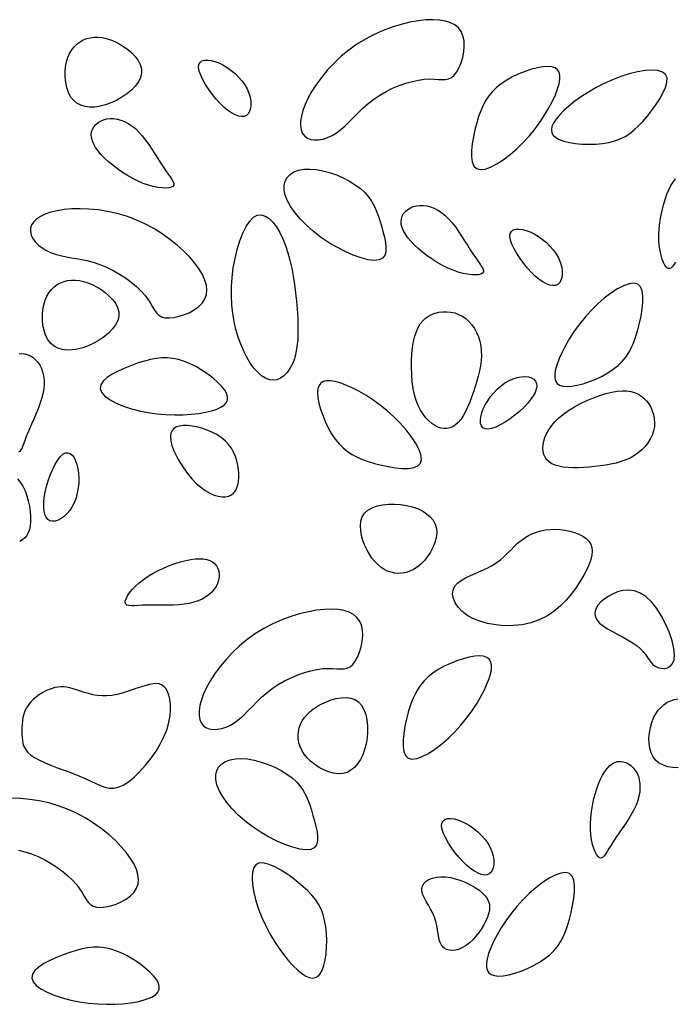
# Model space of a CAD drawing. Units: inches. Extents: x -403 to 504, y -819 to 170.
# Drawn here: x 1 to 1, y -29 to -28 of the extents above; entities that cross this region are included whole.
import ezdxf

# ---------------------------------------------------------------- set-up
doc = ezdxf.new("R2010")
doc.units = ezdxf.units.IN
doc.header["$MEASUREMENT"] = 0
doc.layers.add('WEG-BIOFILTER-DETAIL', color=7, linetype='Continuous')

# ---------------------------------------------------------------- blocks, each defined once
blk = doc.blocks.new('SECTIONTREE 9 - DECIDUOUS')
at = {"color": 106}
for points in [[(-0.1507, 43.2974), (-0.1067, 43.3309), (-0.0635, 43.3695), (-0.0204, 43.4119), (0.0235, 43.4569), (0.069, 43.5034), (0.1171, 43.5501), (0.1686, 43.5957), (0.2242, 43.6392), (0.2845, 43.6793), (0.3485, 43.7158), (0.4149, 43.7482), (0.4823, 43.7763), (0.5493, 43.7997), (0.6146, 43.8183), (0.6769, 43.8317), (0.7347, 43.8396), (0.7871, 43.8421), (0.8342, 43.841), (0.8767, 43.8385), (0.915, 43.8367), (0.9498, 43.8378), (0.9815, 43.8439), (1.0107, 43.8573), (1.0381, 43.88), (1.0637, 43.9136), (1.0871, 43.9565), (1.1072, 44.0063), (1.1231, 44.0607), (1.1339, 44.1174), (1.1387, 44.1742), (1.1365, 44.2286), (1.1263, 44.2785), (1.1075, 44.3218), (1.0801, 44.3583), (1.0444, 44.388), (1.0008, 44.4111), (0.9495, 44.4276), (0.8908, 44.4377), (0.8249, 44.4414), (0.7523, 44.4388), (0.6733, 44.4299), (0.5892, 44.4149), (0.5013, 44.3936), (0.4111, 44.3661), (0.3198, 44.3324), (0.2289, 44.2924), (0.1398, 44.2461), (0.0537, 44.1935), (-0.028, 44.1349), (-0.1047, 44.0712), (-0.1761, 44.0036), (-0.2418, 43.9334), (-0.3012, 43.8617), (-0.3541, 43.7898), (-0.3999, 43.719), (-0.4383, 43.6503), (-0.4688, 43.585), (-0.4917, 43.5236), (-0.5069, 43.4666), (-0.5146, 43.4145), (-0.515, 43.3678), (-0.5082, 43.327), (-0.4942, 43.2926), (-0.4732, 43.265), (-0.4456, 43.2447), (-0.4122, 43.2317), (-0.3741, 43.2257), (-0.3324, 43.2267), (-0.2881, 43.2345), (-0.2424, 43.249), (-0.1962, 43.27)], [(-1.0545, 43.7415), (-1.0366, 43.6993), (-1.0244, 43.6574), (-1.0179, 43.6168), (-1.0168, 43.5787), (-1.0209, 43.5441), (-1.0301, 43.5142), (-1.0442, 43.4901), (-1.0629, 43.4729), (-1.086, 43.4634), (-1.1131, 43.4615), (-1.1436, 43.4671), (-1.1769, 43.4797), (-1.2125, 43.4991), (-1.25, 43.525), (-1.2887, 43.557), (-1.3281, 43.5949), (-1.3675, 43.6381), (-1.4059, 43.6852), (-1.442, 43.7347), (-1.4746, 43.7847), (-1.5025, 43.8338), (-1.5243, 43.8802), (-1.539, 43.9223), (-1.5451, 43.9585), (-1.542, 43.9875), (-1.5303, 44.0092), (-1.511, 44.0239), (-1.4854, 44.032), (-1.4544, 44.0337), (-1.4191, 44.0295), (-1.3807, 44.0194), (-1.3403, 44.004), (-1.2988, 43.9835), (-1.2572, 43.9584), (-1.2164, 43.9293), (-1.1772, 43.8966), (-1.1406, 43.861), (-1.1073, 43.8229), (-1.0784, 43.7829)], [(1.5134, 43.7945), (1.4653, 43.7565), (1.4236, 43.7161), (1.3876, 43.6728), (1.3564, 43.6263), (1.3292, 43.576), (1.3054, 43.5216), (1.2842, 43.4625), (1.2647, 43.3985), (1.2467, 43.3296), (1.231, 43.2582), (1.2191, 43.187), (1.2123, 43.119), (1.2119, 43.057), (1.2194, 43.0039), (1.2359, 42.9625), (1.263, 42.9357), (1.3015, 42.9257), (1.3497, 42.9314), (1.4059, 42.9511), (1.4679, 42.9832), (1.5339, 43.0259), (1.6017, 43.0774), (1.6694, 43.1361), (1.735, 43.2002), (1.7968, 43.2682), (1.8541, 43.3386), (1.9066, 43.4101), (1.9538, 43.4816), (1.9953, 43.5517), (2.0308, 43.6192), (2.0599, 43.6828), (2.0821, 43.7411), (2.0972, 43.7933), (2.1048, 43.8389), (2.1049, 43.8778), (2.0972, 43.9099), (2.0815, 43.9352), (2.0576, 43.9535), (2.0254, 43.9647), (1.9846, 43.9687), (1.9354, 43.9656), (1.8795, 43.9558), (1.8189, 43.94), (1.7554, 43.9189), (1.6911, 43.8931), (1.6281, 43.8633), (1.5682, 43.8302)], [(2.601, 43.201), (2.6603, 43.2166), (2.7146, 43.237), (2.765, 43.2622), (2.8122, 43.2924), (2.8572, 43.3276), (2.9008, 43.368), (2.9438, 43.4136), (2.9873, 43.4645), (3.0314, 43.5205), (3.0743, 43.5797), (3.1137, 43.6402), (3.1471, 43.6998), (3.1722, 43.7565), (3.1867, 43.8081), (3.188, 43.8527), (3.1738, 43.888), (3.1426, 43.9126), (3.0961, 43.9267), (3.0367, 43.931), (2.9671, 43.9264), (2.8896, 43.9137), (2.8068, 43.8936), (2.7213, 43.8669), (2.6355, 43.8343), (2.5517, 43.7967), (2.471, 43.7551), (2.3943, 43.7105), (2.3225, 43.6639), (2.2564, 43.6162), (2.1969, 43.5686), (2.1448, 43.5219), (2.1011, 43.4773), (2.0664, 43.4355), (2.0412, 43.3968), (2.0256, 43.3611), (2.0198, 43.3286), (2.0241, 43.2991), (2.0386, 43.2728), (2.0637, 43.2497), (2.0995, 43.2297), (2.1458, 43.2129), (2.2009, 43.1996), (2.2629, 43.1898), (2.3295, 43.1838), (2.3987, 43.1817), (2.4684, 43.1837), (2.5365, 43.1901)], [(-2.1487, 43.3061), (-2.1142, 43.2673), (-2.0809, 43.2247), (-2.0486, 43.1794), (-2.0175, 43.1325), (-1.9873, 43.0853), (-1.9583, 43.0388), (-1.9302, 42.9942), (-1.9032, 42.9526), (-1.8773, 42.915), (-1.8534, 42.8815), (-1.8324, 42.8518), (-1.8153, 42.8259), (-1.803, 42.8036), (-1.7966, 42.7848), (-1.797, 42.7693), (-1.8052, 42.757), (-1.8218, 42.7479), (-1.8461, 42.742), (-1.8774, 42.7396), (-1.9146, 42.7409), (-1.9568, 42.746), (-2.0031, 42.7553), (-2.0525, 42.7688), (-2.1041, 42.7868), (-2.157, 42.8093), (-2.2104, 42.8359), (-2.2635, 42.8658), (-2.3155, 42.8985), (-2.3657, 42.9332), (-2.4131, 42.9694), (-2.4571, 43.0063), (-2.4969, 43.0433), (-2.5317, 43.0798), (-2.5614, 43.1157), (-2.5859, 43.1506), (-2.605, 43.1846), (-2.6187, 43.2175), (-2.6269, 43.2491), (-2.6295, 43.2792), (-2.6263, 43.3077), (-2.6174, 43.3345), (-2.6032, 43.3592), (-2.5844, 43.3814), (-2.5614, 43.4008), (-2.5349, 43.417), (-2.5054, 43.4296), (-2.4734, 43.4382), (-2.4397, 43.4425), (-2.4046, 43.4423), (-2.3686, 43.4372), (-2.3318, 43.4275), (-2.2947, 43.4129), (-2.2576, 43.3935), (-2.2206, 43.3693), (-2.1843, 43.3402)], [(0.9812, 42.4281), (1.0157, 42.3893), (1.049, 42.3467), (1.0813, 42.3014), (1.1125, 42.2545), (1.1426, 42.2073), (1.1716, 42.1608), (1.1997, 42.1162), (1.2267, 42.0747), (1.2526, 42.0371), (1.2765, 42.0035), (1.2975, 41.9738), (1.3146, 41.9479), (1.3269, 41.9256), (1.3333, 41.9068), (1.3329, 41.8913), (1.3247, 41.879), (1.3082, 41.8699), (1.2838, 41.864), (1.2525, 41.8616), (1.2153, 41.8629), (1.1731, 41.8681), (1.1269, 41.8773), (1.0774, 41.8908), (1.0258, 41.9088), (0.9729, 41.9313), (0.9195, 41.9579), (0.8664, 41.9879), (0.8144, 42.0205), (0.7642, 42.0553), (0.7168, 42.0914), (0.6728, 42.1283), (0.633, 42.1653), (0.5982, 42.2018), (0.5685, 42.2377), (0.544, 42.2727), (0.5249, 42.3067), (0.5112, 42.3395), (0.503, 42.3711), (0.5004, 42.4012), (0.5036, 42.4298), (0.5125, 42.4565), (0.5267, 42.4812), (0.5455, 42.5034), (0.5685, 42.5228), (0.595, 42.539), (0.6245, 42.5516), (0.6565, 42.5602), (0.6902, 42.5646), (0.7253, 42.5643), (0.7614, 42.5593), (0.7981, 42.5495), (0.8352, 42.5349), (0.8723, 42.5155), (0.9093, 42.4913), (0.9457, 42.4622)], [(-0.6948, 42.2277), (-0.6674, 42.1592), (-0.6435, 42.0861), (-0.6227, 42.0092), (-0.6048, 41.9294), (-0.5895, 41.8474), (-0.5765, 41.7641), (-0.5656, 41.6803), (-0.5566, 41.5967), (-0.5493, 41.5141), (-0.544, 41.4332), (-0.5411, 41.3546), (-0.541, 41.2787), (-0.5442, 41.2061), (-0.551, 41.1376), (-0.562, 41.0735), (-0.5775, 41.0145), (-0.5977, 40.9612), (-0.6223, 40.9142), (-0.6508, 40.8742), (-0.6824, 40.8418), (-0.7168, 40.8177), (-0.7532, 40.8026), (-0.7913, 40.797), (-0.8303, 40.8018), (-0.8698, 40.8172), (-0.9092, 40.8426), (-0.9482, 40.8774), (-0.9862, 40.9205), (-1.0227, 40.9712), (-1.0573, 41.0287), (-1.0895, 41.092), (-1.1189, 41.1604), (-1.145, 41.233), (-1.1674, 41.3097), (-1.1859, 41.3899), (-1.2, 41.4735), (-1.2095, 41.5603), (-1.2141, 41.6498), (-1.2133, 41.7419), (-1.2069, 41.8362), (-1.1947, 41.9321), (-1.1772, 42.0274), (-1.1548, 42.1195), (-1.1283, 42.206), (-1.0981, 42.2842), (-1.0648, 42.3516), (-1.029, 42.4057), (-0.9914, 42.4439), (-0.9524, 42.4643), (-0.9127, 42.4679), (-0.873, 42.4563), (-0.8338, 42.4311), (-0.7957, 42.394), (-0.7595, 42.3467), (-0.7256, 42.2907)], [(2.0913, 42.0334), (2.1093, 41.9912), (2.1215, 41.9493), (2.128, 41.9087), (2.1291, 41.8706), (2.1249, 41.8361), (2.1157, 41.8062), (2.1017, 41.782), (2.083, 41.7648), (2.0598, 41.7553), (2.0328, 41.7535), (2.0023, 41.759), (1.969, 41.7716), (1.9333, 41.791), (1.8959, 41.8169), (1.8572, 41.8489), (1.8178, 41.8868), (1.7784, 41.93), (1.74, 41.9772), (1.7038, 42.0266), (1.6712, 42.0767), (1.6434, 42.1257), (1.6215, 42.1721), (1.6069, 42.2142), (1.6007, 42.2504), (1.6039, 42.2794), (1.6156, 42.3011), (1.6349, 42.3158), (1.6605, 42.3239), (1.6915, 42.3257), (1.7268, 42.3214), (1.7652, 42.3114), (1.8056, 42.2959), (1.8471, 42.2754), (1.8887, 42.2503), (1.9295, 42.2212), (1.9687, 42.1885), (2.0053, 42.1529), (2.0385, 42.1148), (2.0675, 42.0748)], [(-2.6607, 41.1452), (-2.7162, 41.1252), (-2.771, 41.1112), (-2.8242, 41.1036), (-2.8751, 41.1026), (-2.9229, 41.1086), (-2.9669, 41.1219), (-3.0063, 41.1427), (-3.0404, 41.1713), (-3.0684, 41.2079), (-3.0906, 41.251), (-3.1069, 41.2992), (-3.1178, 41.3507), (-3.1234, 41.4041), (-3.1238, 41.4578), (-3.1194, 41.5101), (-3.1102, 41.5596), (-3.0965, 41.6048), (-3.0788, 41.6454), (-3.0572, 41.6816), (-3.0322, 41.7133), (-3.0041, 41.7405), (-2.9733, 41.7632), (-2.9402, 41.7814), (-2.9051, 41.7951), (-2.8683, 41.8043), (-2.83, 41.809), (-2.7904, 41.8092), (-2.7496, 41.8049), (-2.7078, 41.7961), (-2.6652, 41.7828), (-2.6218, 41.7651), (-2.5778, 41.7428), (-2.5337, 41.7161), (-2.4908, 41.6854), (-2.4508, 41.6512), (-2.4153, 41.6141), (-2.3859, 41.5745), (-2.3643, 41.533), (-2.3521, 41.49), (-2.3509, 41.4462), (-2.3619, 41.4019), (-2.384, 41.358), (-2.4156, 41.3153), (-2.4551, 41.2744), (-2.501, 41.2362), (-2.5516, 41.2014), (-2.6054, 41.1708)], [(1.5915, 40.7945), (1.6335, 40.8129), (1.6753, 40.8254), (1.7158, 40.8323), (1.7539, 40.8337), (1.7885, 40.8299), (1.8185, 40.8209), (1.8427, 40.8071), (1.8601, 40.7885), (1.8698, 40.7654), (1.8719, 40.7384), (1.8666, 40.7079), (1.8543, 40.6745), (1.8352, 40.6386), (1.8096, 40.601), (1.778, 40.562), (1.7404, 40.5223), (1.6975, 40.4825), (1.6507, 40.4437), (1.6016, 40.4071), (1.5518, 40.3741), (1.503, 40.3458), (1.4568, 40.3236), (1.4148, 40.3086), (1.3787, 40.3021), (1.3497, 40.305), (1.3279, 40.3165), (1.313, 40.3356), (1.3047, 40.3612), (1.3027, 40.3922), (1.3066, 40.4275), (1.3163, 40.466), (1.3314, 40.5066), (1.3516, 40.5482), (1.3763, 40.59), (1.4051, 40.6311), (1.4374, 40.6705), (1.4727, 40.7075), (1.5105, 40.741), (1.5503, 40.7704)], [(-0.1646, 40.2015), (-0.1262, 40.1537), (-0.0854, 40.1124), (-0.0418, 40.0767), (0.005, 40.0459), (0.0555, 40.0192), (0.1101, 39.9958), (0.1693, 39.9751), (0.2335, 39.9562), (0.3026, 39.9387), (0.3742, 39.9237), (0.4454, 39.9124), (0.5135, 39.9062), (0.5755, 39.9063), (0.6286, 39.9142), (0.6698, 39.9312), (0.6963, 39.9585), (0.706, 39.997), (0.6999, 40.0452), (0.6797, 40.1012), (0.6471, 40.163), (0.6038, 40.2285), (0.5517, 40.2959), (0.4924, 40.3631), (0.4277, 40.4282), (0.3593, 40.4894), (0.2884, 40.5461), (0.2164, 40.5979), (0.1445, 40.6445), (0.074, 40.6854), (0.0063, 40.7204), (-0.0576, 40.7489), (-0.1161, 40.7706), (-0.1684, 40.7852), (-0.2141, 40.7925), (-0.253, 40.7922), (-0.2851, 40.7842), (-0.3102, 40.7683), (-0.3283, 40.7443), (-0.3392, 40.7119), (-0.3429, 40.6711), (-0.3393, 40.622), (-0.329, 40.5662), (-0.3127, 40.5056), (-0.291, 40.4424), (-0.2647, 40.3783), (-0.2344, 40.3155), (-0.2008, 40.2559)], [(2.1409, 40.4544), (2.1938, 40.4917), (2.252, 40.5273), (2.314, 40.5606), (2.3783, 40.5912), (2.4436, 40.6186), (2.5082, 40.6422), (2.5708, 40.6616), (2.6298, 40.6762), (2.6842, 40.6857), (2.734, 40.6901), (2.7794, 40.6896), (2.8208, 40.6842), (2.8585, 40.6741), (2.893, 40.6594), (2.9244, 40.6404), (2.9531, 40.6171), (2.9793, 40.5897), (3.0027, 40.5588), (3.0229, 40.5247), (3.0394, 40.4881), (3.0518, 40.4494), (3.0596, 40.4092), (3.0624, 40.368), (3.0598, 40.3262), (3.0514, 40.2845), (3.0374, 40.2432), (3.0183, 40.203), (2.9944, 40.1643), (2.9661, 40.1276), (2.9336, 40.0934), (2.8975, 40.0623), (2.8579, 40.0347), (2.8154, 40.0109), (2.7701, 39.9909), (2.7224, 39.974), (2.6726, 39.96), (2.621, 39.9486), (2.5678, 39.9391), (2.5134, 39.9314), (2.4581, 39.925), (2.4022, 39.9197), (2.3465, 39.9156), (2.2917, 39.9132), (2.2385, 39.9127), (2.1878, 39.9147), (2.1402, 39.9193), (2.0967, 39.9271), (2.0579, 39.9383), (2.0245, 39.9532), (1.9965, 39.9716), (1.9738, 39.9934), (1.9562, 40.0183), (1.9437, 40.046), (1.9362, 40.0762), (1.9335, 40.1088), (1.9356, 40.1435), (1.9423, 40.1799), (1.9539, 40.2179), (1.9707, 40.2568), (1.9928, 40.2965), (2.0207, 40.3365), (2.0545, 40.3764), (2.0945, 40.4158)], [(-1.5691, 39.7548), (-1.5232, 39.7147), (-1.4773, 39.6817), (-1.432, 39.6558), (-1.3882, 39.6368), (-1.3464, 39.6244), (-1.3073, 39.6187), (-1.2717, 39.6192), (-1.2402, 39.626), (-1.2134, 39.6387), (-1.1911, 39.657), (-1.1731, 39.6802), (-1.1592, 39.7079), (-1.1491, 39.7395), (-1.1426, 39.7745), (-1.1395, 39.8124), (-1.1395, 39.8527), (-1.1425, 39.8948), (-1.1487, 39.9381), (-1.1587, 39.9819), (-1.1726, 40.0256), (-1.1911, 40.0684), (-1.2144, 40.1097), (-1.243, 40.1488), (-1.2771, 40.185), (-1.3171, 40.2178), (-1.3618, 40.247), (-1.41, 40.2724), (-1.4603, 40.2939), (-1.5116, 40.3114), (-1.5624, 40.3248), (-1.6116, 40.3339), (-1.6577, 40.3387), (-1.6998, 40.3389), (-1.737, 40.3343), (-1.7688, 40.3245), (-1.7947, 40.3092), (-1.814, 40.2881), (-1.8262, 40.2607), (-1.8308, 40.2267), (-1.8272, 40.1859), (-1.815, 40.1382), (-1.7951, 40.085), (-1.7684, 40.0283), (-1.736, 39.9698), (-1.6988, 39.9114), (-1.6579, 39.8548), (-1.6144, 39.8021)], [(-2.8215, 39.5206), (-2.8463, 39.482), (-2.8741, 39.4484), (-2.904, 39.4202), (-2.9349, 39.3979), (-2.9658, 39.382), (-2.9957, 39.3728), (-3.0236, 39.3709), (-3.0484, 39.3767), (-3.0692, 39.3905), (-3.0859, 39.4118), (-3.0985, 39.4401), (-3.1067, 39.4748), (-3.1107, 39.5152), (-3.1103, 39.5607), (-3.1056, 39.6107), (-3.0964, 39.6646), (-3.0828, 39.7215), (-3.0654, 39.7797), (-3.0448, 39.8374), (-3.0216, 39.8925), (-2.9967, 39.9431), (-2.9706, 39.9872), (-2.9439, 40.023), (-2.9175, 40.0484), (-2.8918, 40.0621), (-2.8672, 40.0646), (-2.8442, 40.0569), (-2.8231, 40.0402), (-2.8042, 40.0156), (-2.788, 39.984), (-2.7747, 39.9466), (-2.7647, 39.9045), (-2.7584, 39.8586), (-2.7558, 39.8101), (-2.757, 39.76), (-2.762, 39.7093), (-2.7709, 39.6589), (-2.7838, 39.61), (-2.8006, 39.5636)], [(0.5568, 39.5318), (0.6141, 39.5177), (0.6674, 39.4989), (0.7159, 39.4758), (0.7588, 39.4483), (0.7952, 39.4168), (0.8245, 39.3814), (0.8458, 39.3422), (0.8582, 39.2995), (0.8613, 39.2535), (0.8558, 39.2054), (0.8427, 39.1562), (0.8232, 39.1073), (0.7982, 39.0598), (0.7688, 39.0149), (0.736, 38.9738), (0.701, 38.9377), (0.6646, 38.9077), (0.6272, 38.8837), (0.5892, 38.8656), (0.5508, 38.853), (0.5124, 38.846), (0.4742, 38.8442), (0.4365, 38.8474), (0.3997, 38.8555), (0.364, 38.8682), (0.3295, 38.8855), (0.2965, 38.9073), (0.2649, 38.9335), (0.235, 38.964), (0.2068, 38.9987), (0.1806, 39.0376), (0.1564, 39.0805), (0.1345, 39.1272), (0.1158, 39.1765), (0.1015, 39.2271), (0.0925, 39.2777), (0.09, 39.327), (0.095, 39.3735), (0.1087, 39.416), (0.1321, 39.4532), (0.1658, 39.4839), (0.2085, 39.5082), (0.2585, 39.5262), (0.314, 39.5383), (0.3734, 39.5447), (0.4348, 39.5456), (0.4965, 39.5412)], [(-1.64, 38.541), (-1.6912, 38.5328), (-1.7451, 38.5276), (-1.8006, 38.5247), (-1.8569, 38.5236), (-1.9129, 38.5236), (-1.9677, 38.5241), (-2.0204, 38.5244), (-2.07, 38.524), (-2.1156, 38.5223), (-2.1568, 38.5202), (-2.1931, 38.5184), (-2.2241, 38.5179), (-2.2495, 38.5196), (-2.2688, 38.5243), (-2.2817, 38.5329), (-2.2876, 38.5464), (-2.2864, 38.5653), (-2.2783, 38.589), (-2.2635, 38.6167), (-2.2424, 38.6474), (-2.2154, 38.6802), (-2.1828, 38.7142), (-2.1448, 38.7486), (-2.1019, 38.7825), (-2.0544, 38.815), (-2.0033, 38.8458), (-1.9495, 38.8745), (-1.894, 38.9008), (-1.8378, 38.9244), (-1.7818, 38.945), (-1.727, 38.9622), (-1.6745, 38.9759), (-1.6249, 38.9856), (-1.5787, 38.9914), (-1.5361, 38.9932), (-1.4971, 38.9911), (-1.4621, 38.985), (-1.431, 38.9749), (-1.4043, 38.9609), (-1.3819, 38.9428), (-1.3641, 38.9209), (-1.3509, 38.8957), (-1.3423, 38.8679), (-1.3383, 38.8381), (-1.3389, 38.807), (-1.3442, 38.7754), (-1.354, 38.7438), (-1.3685, 38.713), (-1.3876, 38.6836), (-1.4112, 38.6559), (-1.4392, 38.6302), (-1.4714, 38.6067), (-1.5077, 38.5858), (-1.548, 38.5677), (-1.5922, 38.5527)], [(0.8224, 37.8366), (0.7743, 37.7986), (0.7326, 37.7582), (0.6966, 37.715), (0.6653, 37.6684), (0.6382, 37.6181), (0.6144, 37.5637), (0.5932, 37.5047), (0.5737, 37.4407), (0.5557, 37.3718), (0.54, 37.3003), (0.5281, 37.2291), (0.5213, 37.1611), (0.5209, 37.0991), (0.5283, 37.046), (0.5449, 37.0046), (0.572, 36.9779), (0.6104, 36.9678), (0.6587, 36.9735), (0.7149, 36.9933), (0.7769, 37.0253), (0.8428, 37.068), (0.9107, 37.1195), (0.9784, 37.1782), (1.044, 37.2424), (1.1058, 37.3103), (1.1631, 37.3807), (1.2156, 37.4523), (1.2628, 37.5237), (1.3043, 37.5938), (1.3398, 37.6613), (1.3689, 37.7249), (1.3911, 37.7833), (1.4062, 37.8354), (1.4138, 37.881), (1.4139, 37.9199), (1.4062, 37.9521), (1.3905, 37.9774), (1.3666, 37.9957), (1.3344, 38.0069), (1.2936, 38.0109), (1.2444, 38.0077), (1.1885, 37.9979), (1.1278, 37.9821), (1.0644, 37.961), (1.0001, 37.9352), (0.937, 37.9055), (0.8771, 37.8724)], [(-3.2839, 37.4871), (-3.2999, 37.4556), (-3.3119, 37.423), (-3.3204, 37.3896), (-3.326, 37.3556), (-3.3292, 37.3215), (-3.3306, 37.2874), (-3.3307, 37.2537), (-3.33, 37.2206), (-3.3287, 37.1883), (-3.326, 37.1569), (-3.3203, 37.1263), (-3.3106, 37.0964), (-3.2954, 37.0672), (-3.2734, 37.0386), (-3.2433, 37.0106), (-3.2039, 36.9831), (-3.1544, 36.9561), (-3.0964, 36.9294), (-3.0321, 36.903), (-2.9637, 36.8768), (-2.8933, 36.8507), (-2.8232, 36.8247), (-2.7555, 36.7986), (-2.6925, 36.7723), (-2.6357, 36.7461), (-2.5842, 36.7215), (-2.5367, 36.7002), (-2.4916, 36.6839), (-2.4476, 36.6744), (-2.4031, 36.6735), (-2.3568, 36.6829), (-2.3071, 36.7045), (-2.2532, 36.7392), (-2.1963, 36.7858), (-2.1383, 36.8421), (-2.0808, 36.9062), (-2.0257, 36.9759), (-1.9748, 37.0493), (-1.9298, 37.1243), (-1.8926, 37.1988), (-1.8645, 37.271), (-1.8451, 37.3401), (-1.8335, 37.4054), (-1.8287, 37.4662), (-1.83, 37.5219), (-1.8364, 37.5719), (-1.8471, 37.6154), (-1.8611, 37.6519), (-1.8779, 37.6808), (-1.8973, 37.7026), (-1.9195, 37.7177), (-1.9447, 37.7267), (-1.9732, 37.7301), (-2.005, 37.7285), (-2.0403, 37.7225), (-2.0793, 37.7124), (-2.122, 37.6991), (-2.1679, 37.6835), (-2.2163, 37.6668), (-2.2665, 37.65), (-2.3179, 37.6344), (-2.3697, 37.6211), (-2.4213, 37.6112), (-2.4719, 37.6058), (-2.5211, 37.6058), (-2.5686, 37.6104), (-2.6144, 37.6186), (-2.6583, 37.6294), (-2.7002, 37.6419), (-2.7402, 37.6549), (-2.778, 37.6674), (-2.8137, 37.6785), (-2.8472, 37.6872), (-2.8788, 37.6934), (-2.9091, 37.6969), (-2.9385, 37.6976), (-2.9675, 37.6955), (-2.9964, 37.6904), (-3.0258, 37.6824), (-3.0561, 37.6712), (-3.0875, 37.657), (-3.1196, 37.6397), (-3.1516, 37.6198), (-3.1827, 37.5973), (-3.2123, 37.5726), (-3.2395, 37.5459), (-3.2636, 37.5173)], [(0.1466, 37.1211), (0.1319, 37.0639), (0.1127, 37.0108), (0.0891, 36.9625), (0.0613, 36.9198), (0.0295, 36.8836), (-0.0061, 36.8546), (-0.0455, 36.8337), (-0.0883, 36.8217), (-0.1343, 36.819), (-0.1824, 36.8249), (-0.2315, 36.8384), (-0.2803, 36.8584), (-0.3276, 36.8838), (-0.3722, 36.9136), (-0.413, 36.9466), (-0.4487, 36.982), (-0.4785, 37.0187), (-0.5021, 37.0562), (-0.5199, 37.0944), (-0.5321, 37.1329), (-0.5389, 37.1714), (-0.5404, 37.2096), (-0.5368, 37.2472), (-0.5284, 37.284), (-0.5153, 37.3196), (-0.4977, 37.3539), (-0.4757, 37.3868), (-0.4492, 37.4181), (-0.4184, 37.4477), (-0.3835, 37.4756), (-0.3444, 37.5015), (-0.3013, 37.5253), (-0.2544, 37.5468), (-0.2049, 37.5651), (-0.1542, 37.579), (-0.1035, 37.5875), (-0.0542, 37.5896), (-0.0077, 37.5842), (0.0346, 37.5701), (0.0716, 37.5464), (0.102, 37.5125), (0.1259, 37.4696), (0.1436, 37.4194), (0.1552, 37.3638), (0.161, 37.3044), (0.1614, 37.2429), (0.1565, 37.1813)], [(-0.2715, 35.3363), (-0.2876, 35.3954), (-0.3084, 35.4496), (-0.3341, 35.4997), (-0.3647, 35.5467), (-0.4003, 35.5914), (-0.4411, 35.6346), (-0.4871, 35.6773), (-0.5383, 35.7202), (-0.5947, 35.7638), (-0.6543, 35.8063), (-0.7151, 35.8451), (-0.775, 35.878), (-0.8319, 35.9027), (-0.8837, 35.9167), (-0.9282, 35.9176), (-0.9634, 35.9032), (-0.9877, 35.8717), (-1.0014, 35.8251), (-1.0053, 35.7657), (-1.0001, 35.6961), (-0.9867, 35.6187), (-0.9658, 35.5361), (-0.9384, 35.4508), (-0.9051, 35.3653), (-0.8668, 35.2818), (-0.8245, 35.2015), (-0.7792, 35.1252), (-0.732, 35.0537), (-0.6837, 34.9881), (-0.6356, 34.929), (-0.5885, 34.8773), (-0.5435, 34.834), (-0.5014, 34.7997), (-0.4625, 34.7748), (-0.4267, 34.7595), (-0.3941, 34.754), (-0.3647, 34.7585), (-0.3385, 34.7733), (-0.3155, 34.7985), (-0.2959, 34.8345), (-0.2795, 34.881), (-0.2666, 34.9362), (-0.2574, 34.9982), (-0.2519, 35.0649), (-0.2504, 35.1341), (-0.2531, 35.2038), (-0.2601, 35.2719)], [(0.9502, 35.7768), (1.0006, 35.7695), (1.0522, 35.7569), (1.104, 35.7398), (1.1547, 35.7189), (1.2032, 35.6951), (1.2481, 35.6691), (1.2883, 35.6418), (1.3226, 35.6138), (1.3501, 35.5859), (1.3707, 35.5578), (1.385, 35.5293), (1.3932, 35.5001), (1.3958, 35.4697), (1.3931, 35.4379), (1.3854, 35.4044), (1.3731, 35.3689), (1.3566, 35.3312), (1.3363, 35.2922), (1.3127, 35.2527), (1.286, 35.2139), (1.2568, 35.1766), (1.2255, 35.1419), (1.1925, 35.1108), (1.1581, 35.0843), (1.123, 35.0631), (1.0877, 35.0475), (1.0531, 35.0376), (1.0198, 35.0333), (0.9888, 35.0349), (0.9607, 35.0423), (0.9363, 35.0556), (0.9164, 35.0749), (0.9015, 35.1), (0.8905, 35.1303), (0.8822, 35.1648), (0.8754, 35.2026), (0.8689, 35.243), (0.8613, 35.2848), (0.8514, 35.3274), (0.838, 35.3698), (0.8202, 35.4112), (0.7994, 35.4514), (0.7774, 35.4902), (0.7557, 35.5275), (0.7363, 35.5631), (0.7209, 35.597), (0.7112, 35.6289), (0.709, 35.6587), (0.7156, 35.6863), (0.7306, 35.7112), (0.7532, 35.7329), (0.7825, 35.751), (0.8176, 35.7649), (0.8579, 35.7741), (0.9024, 35.7783)], [(1.9544, 34.951), (2.0023, 34.9891), (2.0438, 35.0297), (2.0797, 35.0731), (2.1107, 35.1198), (2.1376, 35.1702), (2.1612, 35.2247), (2.1822, 35.2838), (2.2014, 35.3479), (2.2192, 35.4169), (2.2345, 35.4884), (2.2461, 35.5597), (2.2527, 35.6277), (2.2528, 35.6897), (2.2451, 35.7428), (2.2284, 35.7841), (2.2011, 35.8107), (2.1627, 35.8206), (2.1144, 35.8147), (2.0584, 35.7947), (1.9965, 35.7624), (1.9307, 35.7195), (1.8631, 35.6676), (1.7956, 35.6087), (1.7303, 35.5443), (1.6688, 35.4761), (1.6117, 35.4054), (1.5596, 35.3337), (1.5127, 35.262), (1.4715, 35.1917), (1.4362, 35.1241), (1.4074, 35.0604), (1.3854, 35.0019), (1.3706, 34.9497), (1.3631, 34.9041), (1.3632, 34.8652), (1.3711, 34.833), (1.3869, 34.8078), (1.4109, 34.7896), (1.4431, 34.7786), (1.4839, 34.7747), (1.5331, 34.7781), (1.5889, 34.7881), (1.6495, 34.8042), (1.7129, 34.8256), (1.7771, 34.8516), (1.84, 34.8816), (1.8998, 34.915)], [(-2.3801, 35.0301), (-2.4385, 35.0486), (-2.4954, 35.0604), (-2.5514, 35.0659), (-2.6075, 35.0656), (-2.6643, 35.0598), (-2.7228, 35.0489), (-2.7835, 35.0333), (-2.8474, 35.0134), (-2.9145, 34.9897), (-2.9825, 34.9625), (-3.048, 34.9324), (-3.1081, 34.8998), (-3.1596, 34.8653), (-3.1994, 34.8293), (-3.2243, 34.7923), (-3.2312, 34.7549), (-3.2179, 34.7175), (-3.1861, 34.6807), (-3.1382, 34.6454), (-3.0769, 34.612), (-3.0045, 34.5815), (-2.9238, 34.5543), (-2.8372, 34.5312), (-2.7473, 34.513), (-2.6563, 34.5), (-2.5659, 34.4921), (-2.4772, 34.4889), (-2.3916, 34.49), (-2.3103, 34.4951), (-2.2345, 34.5036), (-2.1656, 34.5153), (-2.1048, 34.5297), (-2.0532, 34.5465), (-2.0112, 34.5658), (-1.9789, 34.5876), (-1.9567, 34.612), (-1.9446, 34.6392), (-1.9429, 34.6693), (-1.9517, 34.7022), (-1.9713, 34.7382), (-2.0015, 34.7771), (-2.041, 34.8178), (-2.0882, 34.8592), (-2.1413, 34.8998), (-2.1987, 34.9385), (-2.2588, 34.974), (-2.3198, 35.0049)]]:
    blk.add_lwpolyline(points, close=True, dxfattribs=at)
at = {"color": 108}
for points in [[(-2.4305, 43.6005), (-2.486, 43.5805), (-2.5407, 43.5665), (-2.5939, 43.5589), (-2.6448, 43.5579), (-2.6927, 43.5639), (-2.7367, 43.5771), (-2.7761, 43.598), (-2.8101, 43.6266), (-2.8382, 43.6632), (-2.8603, 43.7063), (-2.8767, 43.7544), (-2.8876, 43.806), (-2.8931, 43.8594), (-2.8936, 43.9131), (-2.8891, 43.9654), (-2.8799, 44.0149), (-2.8663, 44.06), (-2.8485, 44.1007), (-2.8269, 44.1369), (-2.8019, 44.1686), (-2.7739, 44.1958), (-2.7431, 44.2185), (-2.71, 44.2367), (-2.6748, 44.2504), (-2.6381, 44.2596), (-2.5998, 44.2643), (-2.5602, 44.2645), (-2.5194, 44.2602), (-2.4776, 44.2514), (-2.4349, 44.2381), (-2.3915, 44.2203), (-2.3476, 44.1981), (-2.3035, 44.1714), (-2.2606, 44.1407), (-2.2206, 44.1065), (-2.185, 44.0694), (-2.1557, 44.0298), (-2.134, 43.9883), (-2.1218, 43.9453), (-2.1207, 43.9014), (-2.1317, 43.8572), (-2.1537, 43.8133), (-2.1853, 43.7706), (-2.2249, 43.7297), (-2.2707, 43.6915), (-2.3213, 43.6567), (-2.3751, 43.6261)], [(0.0907, 42.7348), (0.135, 42.6941), (0.1721, 42.6515), (0.2028, 42.6071), (0.2284, 42.5608), (0.2499, 42.5126), (0.2685, 42.4625), (0.2853, 42.4104), (0.3013, 42.3564), (0.3172, 42.3007), (0.3316, 42.2448), (0.3426, 42.1907), (0.3481, 42.1403), (0.3464, 42.0954), (0.3355, 42.0578), (0.3135, 42.0296), (0.2785, 42.0126), (0.2292, 42.008), (0.1677, 42.0154), (0.0964, 42.0335), (0.0181, 42.0612), (-0.0647, 42.0973), (-0.1494, 42.1406), (-0.2332, 42.1899), (-0.3137, 42.2442), (-0.3884, 42.3023), (-0.4564, 42.3629), (-0.5168, 42.4251), (-0.5691, 42.4877), (-0.6124, 42.5496), (-0.646, 42.6097), (-0.6692, 42.6668), (-0.6812, 42.7199), (-0.6817, 42.768), (-0.671, 42.8105), (-0.6502, 42.8473), (-0.6201, 42.8778), (-0.5814, 42.9019), (-0.5351, 42.9191), (-0.482, 42.9292), (-0.4229, 42.9317), (-0.3588, 42.9266), (-0.2912, 42.9144), (-0.222, 42.8959), (-0.1527, 42.8718), (-0.0851, 42.8429), (-0.0209, 42.8099), (0.0383, 42.7737)], [(0.6372, 40.651), (0.6239, 40.7144), (0.6142, 40.7819), (0.6081, 40.852), (0.6055, 40.9232), (0.6061, 40.9939), (0.61, 41.0626), (0.617, 41.1278), (0.6269, 41.1878), (0.6397, 41.2415), (0.6554, 41.2889), (0.6739, 41.3304), (0.6952, 41.3663), (0.7194, 41.397), (0.7465, 41.4228), (0.7764, 41.4441), (0.8092, 41.4613), (0.8447, 41.4745), (0.8824, 41.4838), (0.9216, 41.4888), (0.9618, 41.4895), (1.0022, 41.4856), (1.0422, 41.4768), (1.0812, 41.4631), (1.1185, 41.4441), (1.1535, 41.4199), (1.1859, 41.3908), (1.2153, 41.3573), (1.2414, 41.3201), (1.2638, 41.2795), (1.2824, 41.2362), (1.2967, 41.1906), (1.3064, 41.1434), (1.3113, 41.0949), (1.3119, 41.0454), (1.3085, 40.9949), (1.3016, 40.9437), (1.2917, 40.8917), (1.2793, 40.8392), (1.2649, 40.7862), (1.2489, 40.7328), (1.2317, 40.6794), (1.2133, 40.6266), (1.1939, 40.5753), (1.1732, 40.5263), (1.1514, 40.4805), (1.1283, 40.4387), (1.104, 40.4017), (1.0783, 40.3706), (1.0514, 40.3458), (1.0234, 40.3273), (0.9944, 40.3151), (0.9646, 40.3088), (0.9342, 40.3083), (0.9035, 40.3134), (0.8725, 40.3238), (0.8415, 40.3394), (0.8106, 40.36), (0.7804, 40.3857), (0.7512, 40.4165), (0.7236, 40.4526), (0.6979, 40.4939), (0.6746, 40.5408), (0.6543, 40.5931)], [(1.4158, 38.9218), (1.4619, 38.9513), (1.5037, 38.983), (1.5419, 39.0163), (1.5776, 39.0504), (1.6117, 39.0844), (1.645, 39.1176), (1.6786, 39.1492), (1.7131, 39.1783), (1.7496, 39.2044), (1.7879, 39.2272), (1.8281, 39.2467), (1.8702, 39.2627), (1.914, 39.2752), (1.9595, 39.2841), (2.0068, 39.2893), (2.0556, 39.2908), (2.1057, 39.2885), (2.1563, 39.2824), (2.2059, 39.2727), (2.2534, 39.2593), (2.2977, 39.2425), (2.3373, 39.2222), (2.3713, 39.1985), (2.3982, 39.1715), (2.4173, 39.1413), (2.4284, 39.1077), (2.432, 39.0705), (2.4283, 39.0298), (2.4176, 38.9852), (2.4002, 38.9366), (2.3765, 38.884), (2.3467, 38.827), (2.311, 38.7661), (2.2696, 38.7025), (2.2223, 38.6384), (2.1691, 38.5755), (2.1099, 38.5157), (2.0447, 38.4609), (1.9735, 38.4131), (1.8961, 38.3739), (1.813, 38.3451), (1.7256, 38.3262), (1.6362, 38.3168), (1.5466, 38.3162), (1.4588, 38.3238), (1.375, 38.339), (1.297, 38.3612), (1.2269, 38.3897), (1.1665, 38.4238), (1.1162, 38.4624), (1.0763, 38.5041), (1.0471, 38.5475), (1.0288, 38.5914), (1.0217, 38.6344), (1.0261, 38.6751), (1.0421, 38.7124), (1.0696, 38.7451), (1.1069, 38.774), (1.1519, 38.8), (1.2023, 38.8241), (1.2561, 38.8474), (1.311, 38.8707), (1.365, 38.8952)], [(-0.6003, 36.777), (-0.556, 36.7362), (-0.519, 36.6936), (-0.4882, 36.6492), (-0.4626, 36.6029), (-0.4411, 36.5547), (-0.4225, 36.5046), (-0.4057, 36.4526), (-0.3897, 36.3985), (-0.3738, 36.3428), (-0.3594, 36.2869), (-0.3485, 36.2329), (-0.3429, 36.1824), (-0.3446, 36.1375), (-0.3555, 36.1), (-0.3775, 36.0718), (-0.4126, 36.0547), (-0.4618, 36.0502), (-0.5234, 36.0576), (-0.5946, 36.0757), (-0.673, 36.1033), (-0.7558, 36.1394), (-0.8404, 36.1827), (-0.9242, 36.2321), (-1.0047, 36.2863), (-1.0794, 36.3444), (-1.1474, 36.4051), (-1.2078, 36.4673), (-1.2601, 36.5299), (-1.3034, 36.5918), (-1.337, 36.6518), (-1.3602, 36.709), (-1.3722, 36.7621), (-1.3727, 36.8101), (-1.3621, 36.8527), (-1.3412, 36.8894), (-1.3111, 36.92), (-1.2724, 36.944), (-1.2261, 36.9612), (-1.173, 36.9713), (-1.1139, 36.9738), (-1.0498, 36.9687), (-0.9822, 36.9565), (-0.913, 36.938), (-0.8437, 36.9139), (-0.7761, 36.885), (-0.7119, 36.8521), (-0.6527, 36.8158)], [(2.8745, 36.5027), (2.8525, 36.4557), (2.8265, 36.4082), (2.7977, 36.3606), (2.767, 36.3135), (2.7355, 36.2671), (2.7043, 36.2221), (2.6745, 36.1787), (2.647, 36.1374), (2.6227, 36.0987), (2.6014, 36.0635), (2.5824, 36.0324), (2.5654, 36.0065), (2.5497, 35.9864), (2.535, 35.9731), (2.5206, 35.9673), (2.5062, 35.9699), (2.4912, 35.9815), (2.4762, 36.0016), (2.4616, 36.0294), (2.448, 36.064), (2.4361, 36.1048), (2.4262, 36.151), (2.4191, 36.2017), (2.4152, 36.2562), (2.4149, 36.3137), (2.4182, 36.3733), (2.4247, 36.4339), (2.4341, 36.4946), (2.4462, 36.5544), (2.4606, 36.6123), (2.4771, 36.6673), (2.4953, 36.7185), (2.5151, 36.7649), (2.5362, 36.8064), (2.5587, 36.8427), (2.5823, 36.8737), (2.6071, 36.8993), (2.6328, 36.9193), (2.6595, 36.9336), (2.687, 36.9419), (2.7151, 36.9444), (2.7434, 36.9411), (2.7712, 36.9326), (2.7981, 36.9192), (2.8235, 36.9012), (2.8467, 36.8791), (2.8673, 36.8532), (2.8846, 36.8239), (2.8982, 36.7916), (2.9079, 36.7565), (2.9134, 36.7189), (2.9148, 36.6791), (2.9117, 36.6373), (2.904, 36.5938), (2.8917, 36.5488)]]:
    blk.add_lwpolyline(points, close=True, dxfattribs=at)
at = {"color": 106}
for points in [[(3.2734, 41.9903), (3.2564, 41.9643), (3.2408, 41.9443), (3.226, 41.9309), (3.2117, 41.9252), (3.1972, 41.9278), (3.1822, 41.9394), (3.1672, 41.9595), (3.1526, 41.9872), (3.139, 42.0219), (3.1271, 42.0627), (3.1172, 42.1088), (3.1101, 42.1596), (3.1062, 42.2141), (3.106, 42.2716), (3.1092, 42.3312), (3.1157, 42.3918), (3.1251, 42.4525), (3.1372, 42.5123), (3.1516, 42.5702), (3.1681, 42.6252), (3.1863, 42.6763), (3.2061, 42.7228), (3.2272, 42.7642), (3.2497, 42.8006), (3.2733, 42.8316)], [(-3.3582, 41.0645), (-3.3299, 41.0666), (-3.3009, 41.0635), (-3.272, 41.0554), (-3.2437, 41.0425), (-3.2167, 41.0252), (-3.1916, 41.0037), (-3.169, 40.9782), (-3.1496, 40.949), (-3.1335, 40.9163), (-3.1209, 40.8804), (-3.1122, 40.8416), (-3.1073, 40.8), (-3.1066, 40.7558), (-3.1103, 40.7093), (-3.1185, 40.6608), (-3.1312, 40.6105), (-3.1478, 40.5589), (-3.1671, 40.5068), (-3.1884, 40.4547), (-3.2105, 40.4032), (-3.2327, 40.3531), (-3.2538, 40.3048), (-3.273, 40.2591), (-3.2896, 40.2166), (-3.3039, 40.1779), (-3.3167, 40.1439), (-3.3285, 40.1152), (-3.3401, 40.0925), (-3.352, 40.0766), (-3.365, 40.0683)], [(-3.3755, 39.8001), (-3.3471, 39.7656), (-3.3214, 39.7252), (-3.2992, 39.6795), (-3.2806, 39.6296), (-3.2657, 39.5771), (-3.2545, 39.5235), (-3.2469, 39.47), (-3.2432, 39.4183), (-3.2432, 39.3696), (-3.2471, 39.3255), (-3.2548, 39.2872), (-3.2664, 39.2543), (-3.282, 39.2265), (-3.3015, 39.2032), (-3.3252, 39.184), (-3.353, 39.1685)], [(3.3006, 36.8796), (3.2469, 36.8822), (3.1968, 36.8908), (3.1509, 36.9057), (3.1102, 36.927), (3.0754, 36.9548), (3.0474, 36.9894), (3.0267, 37.0306), (3.0131, 37.0771), (3.0061, 37.1275), (3.0051, 37.1802), (3.0097, 37.2337), (3.0194, 37.2865), (3.0337, 37.337), (3.052, 37.3838), (3.0739, 37.4256), (3.099, 37.4622), (3.1271, 37.4937), (3.1576, 37.5201), (3.1903, 37.5416), (3.2248, 37.558), (3.2607, 37.5697), (3.2978, 37.5765)]]:
    blk.add_lwpolyline(points, dxfattribs=at)
at = {"color": 82}
for points in [[(-3.0352, 42.0856), (-2.9827, 42.0679), (-2.9265, 42.0539), (-2.8672, 42.0421), (-2.8053, 42.031), (-2.7413, 42.0194), (-2.6756, 42.0059), (-2.609, 41.989), (-2.5418, 41.9674), (-2.4747, 41.94), (-2.4086, 41.9075), (-2.3445, 41.8708), (-2.2834, 41.8308), (-2.2263, 41.7886), (-2.1743, 41.745), (-2.1282, 41.701), (-2.0892, 41.6576), (-2.0577, 41.6157), (-2.0321, 41.5761), (-2.0104, 41.5395), (-1.9903, 41.5068), (-1.9699, 41.4786), (-1.947, 41.4558), (-1.9195, 41.4391), (-1.8853, 41.4293), (-1.8431, 41.427), (-1.7946, 41.4317), (-1.7421, 41.443), (-1.6881, 41.4604), (-1.6351, 41.4833), (-1.5855, 41.5113), (-1.5417, 41.5437), (-1.5061, 41.5801), (-1.4809, 41.62), (-1.4661, 41.6632), (-1.4615, 41.7094), (-1.4669, 41.7585), (-1.4821, 41.8102), (-1.5067, 41.8644), (-1.5406, 41.921), (-1.5836, 41.9796), (-1.6353, 42.04), (-1.695, 42.1011), (-1.7619, 42.1619), (-1.8354, 42.2211), (-1.9146, 42.2776), (-1.9987, 42.3304), (-2.0871, 42.3781), (-2.1789, 42.4198), (-2.2733, 42.4544), (-2.3691, 42.4821), (-2.4652, 42.5033), (-2.5601, 42.5181), (-2.6528, 42.5271), (-2.742, 42.5304), (-2.8263, 42.5285), (-2.9047, 42.5217), (-2.9759, 42.5103), (-3.0396, 42.4947), (-3.0953, 42.4753), (-3.1427, 42.4524), (-3.1815, 42.4265), (-3.2114, 42.3979), (-3.2321, 42.367), (-3.2431, 42.3342), (-3.2444, 42.2999), (-3.2364, 42.265), (-3.22, 42.2301), (-3.1957, 42.1961), (-3.1644, 42.1639), (-3.1267, 42.1341), (-3.0834, 42.1078)], [(2.6454, 40.9088), (2.6933, 40.947), (2.7348, 40.9876), (2.7707, 41.031), (2.8017, 41.0777), (2.8287, 41.1281), (2.8522, 41.1826), (2.8732, 41.2417), (2.8924, 41.3058), (2.9102, 41.3748), (2.9255, 41.4463), (2.9371, 41.5175), (2.9437, 41.5856), (2.9438, 41.6476), (2.9361, 41.7007), (2.9194, 41.742), (2.8922, 41.7686), (2.8537, 41.7785), (2.8054, 41.7726), (2.7494, 41.7526), (2.6875, 41.7203), (2.6217, 41.6773), (2.5541, 41.6255), (2.4867, 41.5665), (2.4213, 41.5021), (2.3598, 41.4339), (2.3028, 41.3633), (2.2506, 41.2915), (2.2037, 41.2199), (2.1625, 41.1496), (2.1273, 41.0819), (2.0985, 41.0183), (2.0765, 40.9598), (2.0616, 40.9076), (2.0541, 40.862), (2.0543, 40.823), (2.0621, 40.7909), (2.0779, 40.7657), (2.1019, 40.7475), (2.1341, 40.7364), (2.1749, 40.7326), (2.2241, 40.736), (2.2799, 40.746), (2.3405, 40.7621), (2.4039, 40.7834), (2.4681, 40.8095), (2.531, 40.8395), (2.5908, 40.8728)], [(-1.6891, 40.988), (-1.7475, 41.0064), (-1.8044, 41.0182), (-1.8604, 41.0238), (-1.9165, 41.0234), (-1.9733, 41.0176), (-2.0317, 41.0068), (-2.0925, 40.9912), (-2.1564, 40.9713), (-2.2235, 40.9475), (-2.2915, 40.9204), (-2.357, 40.8902), (-2.4171, 40.8577), (-2.4686, 40.8231), (-2.5084, 40.7872), (-2.5333, 40.7502), (-2.5402, 40.7127), (-2.5269, 40.6753), (-2.4951, 40.6386), (-2.4472, 40.6032), (-2.3858, 40.5699), (-2.3135, 40.5393), (-2.2328, 40.5122), (-2.1462, 40.4891), (-2.0563, 40.4709), (-1.9653, 40.4579), (-1.8749, 40.45), (-1.7862, 40.4468), (-1.7006, 40.4479), (-1.6193, 40.4529), (-1.5435, 40.4615), (-1.4746, 40.4731), (-1.4138, 40.4875), (-1.3622, 40.5044), (-1.3202, 40.5236), (-1.2879, 40.5454), (-1.2657, 40.5699), (-1.2536, 40.5971), (-1.2518, 40.6271), (-1.2607, 40.6601), (-1.2803, 40.6961), (-1.3105, 40.7349), (-1.35, 40.7757), (-1.3972, 40.817), (-1.4503, 40.8577), (-1.5077, 40.8964), (-1.5677, 40.9318), (-1.6288, 40.9628)], [(2.551, 38.5824), (2.5171, 38.5532), (2.4903, 38.5236), (2.4712, 38.4936), (2.4603, 38.4634), (2.4579, 38.4331), (2.4646, 38.4029), (2.4808, 38.3729), (2.5069, 38.3432), (2.543, 38.3138), (2.5872, 38.2848), (2.637, 38.256), (2.69, 38.2273), (2.7439, 38.1986), (2.7963, 38.1698), (2.8448, 38.1408), (2.887, 38.1115), (2.9212, 38.0818), (2.9485, 38.0523), (2.9707, 38.0234), (2.9895, 37.9957), (3.0069, 37.9697), (3.0245, 37.946), (3.0442, 37.9251), (3.0677, 37.9076), (3.0963, 37.8942), (3.1282, 37.886), (3.1612, 37.8843), (3.1932, 37.8906), (3.2218, 37.9062), (3.2447, 37.9323), (3.2598, 37.9704), (3.2648, 38.0218), (3.2579, 38.0869), (3.2401, 38.1625), (3.2125, 38.2446), (3.1765, 38.3291), (3.1334, 38.4119), (3.0847, 38.489), (3.0315, 38.5564), (2.9752, 38.6098), (2.9172, 38.6464), (2.8584, 38.6672), (2.8001, 38.6744), (2.7431, 38.6702), (2.6887, 38.6567), (2.6378, 38.6362), (2.5916, 38.6107)], [(-1.1764, 37.3395), (-1.1323, 37.373), (-1.0892, 37.4116), (-1.0461, 37.454), (-1.0022, 37.4991), (-0.9566, 37.5455), (-0.9085, 37.5922), (-0.8571, 37.6379), (-0.8015, 37.6813), (-0.7411, 37.7215), (-0.6771, 37.7579), (-0.6107, 37.7903), (-0.5433, 37.8184), (-0.4763, 37.8419), (-0.411, 37.8605), (-0.3488, 37.8738), (-0.291, 37.8817), (-0.2386, 37.8843), (-0.1914, 37.8832), (-0.149, 37.8806), (-0.1106, 37.8788), (-0.0759, 37.8799), (-0.0442, 37.886), (-0.0149, 37.8994), (0.0124, 37.9222), (0.0381, 37.9558), (0.0615, 37.9986), (0.0816, 38.0484), (0.0975, 38.1028), (0.1083, 38.1596), (0.113, 38.2163), (0.1108, 38.2708), (0.1006, 38.3206), (0.0818, 38.3639), (0.0544, 38.4004), (0.0188, 38.4302), (-0.0248, 38.4533), (-0.0762, 38.4698), (-0.1349, 38.4798), (-0.2007, 38.4835), (-0.2733, 38.4809), (-0.3523, 38.4721), (-0.4364, 38.457), (-0.5243, 38.4358), (-0.6146, 38.4083), (-0.7058, 38.3745), (-0.7967, 38.3345), (-0.8859, 38.2882), (-0.9719, 38.2357), (-1.0536, 38.177), (-1.1304, 38.1133), (-1.2018, 38.0457), (-1.2674, 37.9755), (-1.3269, 37.9038), (-1.3797, 37.832), (-1.4256, 37.7611), (-1.4639, 37.6925), (-1.4945, 37.6271), (-1.5173, 37.5657), (-1.5326, 37.5087), (-1.5403, 37.4566), (-1.5407, 37.4099), (-1.5338, 37.3691), (-1.5198, 37.3347), (-1.4989, 37.3072), (-1.4713, 37.2869), (-1.4379, 37.2738), (-1.3998, 37.2678), (-1.358, 37.2688), (-1.3138, 37.2766), (-1.268, 37.2911), (-1.2219, 37.3121)], [(1.4003, 36.0755), (1.4183, 36.0333), (1.4305, 35.9914), (1.437, 35.9509), (1.4381, 35.9127), (1.4339, 35.8782), (1.4247, 35.8483), (1.4107, 35.8242), (1.392, 35.8069), (1.3688, 35.7974), (1.3418, 35.7956), (1.3113, 35.8012), (1.278, 35.8138), (1.2423, 35.8332), (1.2049, 35.859), (1.1662, 35.8911), (1.1268, 35.9289), (1.0873, 35.9722), (1.0489, 36.0193), (1.0128, 36.0687), (0.9802, 36.1188), (0.9524, 36.1678), (0.9305, 36.2143), (0.9159, 36.2564), (0.9097, 36.2926), (0.9129, 36.3215), (0.9246, 36.3432), (0.9438, 36.358), (0.9695, 36.3661), (1.0005, 36.3678), (1.0358, 36.3635), (1.0741, 36.3535), (1.1146, 36.3381), (1.1561, 36.3176), (1.1977, 36.2925), (1.2385, 36.2633), (1.2776, 36.2307), (1.3143, 36.195), (1.3475, 36.1569), (1.3765, 36.1169)]]:
    blk.add_lwpolyline(points, close=True, dxfattribs=at)
blk.add_lwpolyline([(-3.3667, 36.048), (-3.3, 36.0311), (-3.2328, 36.0095), (-3.1657, 35.9821), (-3.0996, 35.9496), (-3.0355, 35.9129), (-2.9744, 35.8729), (-2.9173, 35.8307), (-2.8653, 35.7871), (-2.8192, 35.7431), (-2.7802, 35.6997), (-2.7487, 35.6578), (-2.7231, 35.6182), (-2.7014, 35.5816), (-2.6813, 35.5489), (-2.6609, 35.5208), (-2.638, 35.498), (-2.6105, 35.4813), (-2.5763, 35.4715), (-2.5341, 35.4691), (-2.4856, 35.4738), (-2.4331, 35.4851), (-2.3791, 35.5025), (-2.3261, 35.5255), (-2.2765, 35.5534), (-2.2327, 35.5859), (-2.1972, 35.6223), (-2.1719, 35.6622), (-2.1571, 35.7053), (-2.1525, 35.7515), (-2.1579, 35.8006), (-2.1731, 35.8523), (-2.1977, 35.9066), (-2.2317, 35.9631), (-2.2746, 36.0217), (-2.3263, 36.0821), (-2.386, 36.1432), (-2.4529, 36.204), (-2.5264, 36.2632), (-2.6056, 36.3198), (-2.6898, 36.3725), (-2.7781, 36.4203), (-2.8699, 36.4619), (-2.9643, 36.4966), (-3.0602, 36.5243), (-3.1562, 36.5454), (-3.2512, 36.5603), (-3.3438, 36.5692), (-3.433, 36.5725)], dxfattribs=at)

msp = doc.modelspace()

# ---------------------------------------------------------------- block references
at = {"layer": 'WEG-BIOFILTER-DETAIL', "xscale": 0.05337886154944382, "yscale": 0.05337886154944727, "zscale": 0.0533788615494447}
msp.add_blockref('SECTIONTREE 9 - DECIDUOUS', (1.14291, -30.35416), dxfattribs=at)

doc.saveas('drawing.dxf')
